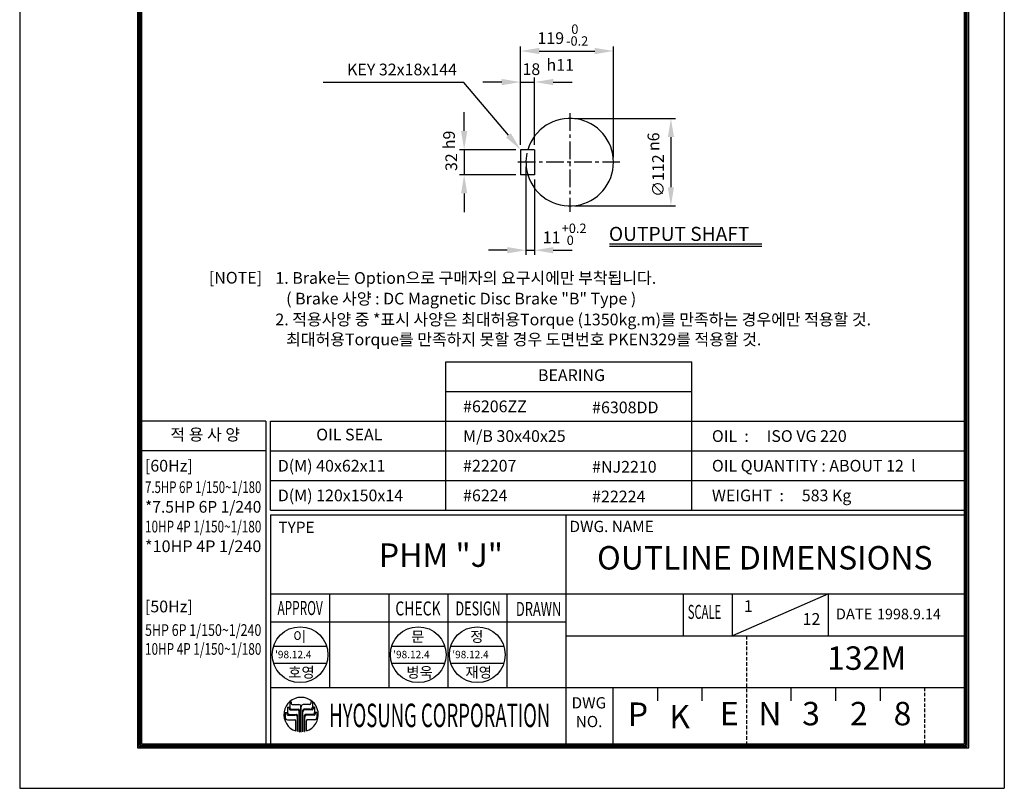
# Model space of a CAD drawing. Extents: x 4 to 940, y 0 to 410.
# Drawn here: x 4 to 214, y 0 to 164 of the extents above; entities that cross this region are included whole.
import ezdxf
from ezdxf.enums import TextEntityAlignment as Align

# ---------------------------------------------------------------- set-up
doc = ezdxf.new("R2010")
doc.units = 0
doc.header["$LTSCALE"] = 3
doc.header["$MEASUREMENT"] = 0
doc.header["$PDMODE"] = 1
doc.linetypes.add('CENTER', pattern=[2, 1.25, -0.25, 0.25, -0.25])
doc.linetypes.add('HIDDEN', pattern=[0.375, 0.25, -0.125])
doc.layers.get('0').update_dxf_attribs({"color": 9, "linetype": 'CONTINUOUS'})
doc.layers.get('DEFPOINTS').update_dxf_attribs({"linetype": 'CONTINUOUS'})
for name, color, linetype in [('C', 1, 'CENTER'), ('D', 7, 'CONTINUOUS'), ('DT', 2, 'CONTINUOUS'), ('O', 3, 'CONTINUOUS')]:
    doc.layers.add(name, color=color, linetype=linetype)
doc.styles.add('A2', font='romans.shx', dxfattribs={"height": 2, "bigfont": 'whgtxt.shx'})
doc.styles.add('A25', font='romans.shx', dxfattribs={"height": 2.5, "bigfont": 'whgtxt.shx'})
doc.styles.add('A5', font='romans', dxfattribs={"height": 5, "bigfont": 'whgtxt'})
doc.styles.get("Standard").update_dxf_attribs({"font": 'romans', "height": 3, "bigfont": 'whgtxt'})
doc.dimstyles.new('DIM', dxfattribs={"dimscale": 0, "dimtxt": 2.5, "dimasz": 4, "dimexe": 1, "dimexo": 1, "dimgap": 1.5, "dimtad": 1, "dimdec": 3, "dimlfac": 12, "dimrnd": 0.005, "dimdsep": 46, "dimtxsty": 'A25', "dimcen": 0, "dimclrd": 256, "dimclre": 256, "dimclrt": 256, "dimadec": 0, "dimazin": 0, "dimtfac": 0.666667, "dimtdec": 3, "dimtix": 1, "dimtmove": 0, "dimatfit": 3, "dimfxl": 0, "dimtolj": 1, "dimtzin": 0, "dimarcsym": 0})

# ---------------------------------------------------------------- blocks, each defined once
blk = doc.blocks.new('*D14')
at = {"linetype": 'ByBlock'}
for p, q in [((122.31345, 140.649318), (143.895614, 140.649318)), ((142.895614, 136.649318), (142.895614, 125.982651)), ((122.31345, 121.982651), (143.895614, 121.982651))]:
    blk.add_line(p, q, dxfattribs=at)
for points in [[(142.228948, 136.649318), (143.562281, 136.649318), (142.895614, 140.649318)], [(142.228948, 125.982651), (143.562281, 125.982651), (142.895614, 121.982651)]]:
    blk.add_solid(points, dxfattribs=at)
at = {"layer": 'DEFPOINTS', "color": 0, "linetype": 'ByBlock'}
for p in [(121.31345, 140.649318), (121.31345, 121.982651), (142.895614, 121.982651)]:
    blk.add_point(p, dxfattribs=at)
at = {"linetype": 'ByBlock', "insert": (140.145614, 128.44417), "char_height": 2.5, "attachment_point": 5, "rotation": 90, "style": 'A25'}
blk.add_mtext('\\A1;∅112', dxfattribs=at)
blk = doc.blocks.new('*D15')
at = {"linetype": 'ByBlock'}
for p, q in [((98.800397, 137.982651), (98.800397, 141.982651)), ((109.81345, 133.982651), (97.800397, 133.982651)), ((98.800397, 133.982651), (98.800397, 128.649318)), ((109.81345, 128.649318), (97.800397, 128.649318)), ((98.800397, 124.649318), (98.800397, 120.649318))]:
    blk.add_line(p, q, dxfattribs=at)
for points in [[(98.133731, 137.982651), (99.467064, 137.982651), (98.800397, 133.982651)], [(98.133731, 124.649318), (99.467064, 124.649318), (98.800397, 128.649318)]]:
    blk.add_solid(points, dxfattribs=at)
at = {"layer": 'DEFPOINTS', "color": 0, "linetype": 'ByBlock'}
for p in [(110.81345, 133.982651), (98.800397, 128.649318), (110.81345, 128.649318)]:
    blk.add_point(p, dxfattribs=at)
at = {"linetype": 'ByBlock', "insert": (96.050397, 131.315985), "char_height": 2.5, "attachment_point": 5, "rotation": 90, "style": 'A25'}
blk.add_mtext('\\A1;32', dxfattribs=at)
blk = doc.blocks.new('*D16')
at = {"linetype": 'ByBlock'}
for p, q in [((110.81345, 134.023516), (110.81345, 155.063821)), ((114.81345, 154.063821), (126.646783, 154.063821)), ((130.646783, 131.356849), (130.646783, 155.063821))]:
    blk.add_line(p, q, dxfattribs=at)
for points in [[(114.81345, 154.730487), (114.81345, 153.397154), (110.81345, 154.063821)], [(126.646783, 154.730487), (126.646783, 153.397154), (130.646783, 154.063821)]]:
    blk.add_solid(points, dxfattribs=at)
at = {"layer": 'DEFPOINTS', "color": 0, "linetype": 'ByBlock'}
for p in [(130.646783, 154.063821), (110.81345, 133.023516), (130.646783, 130.356849)]:
    blk.add_point(p, dxfattribs=at)
at = {"linetype": 'ByBlock', "insert": (117.271604, 156.813821), "char_height": 2.5, "attachment_point": 5, "style": 'A25'}
blk.add_mtext('\\A1;119', dxfattribs=at)
blk = doc.blocks.new('1SIGN')
at = {"layer": 'DT'}
for p, q in [((0.629709, -5.200917), (11.970291, -5.200917)), ((25.829709, -5.200917), (37.170291, -5.200917)), ((38.429709, -5.200917), (49.770291, -5.200917)), ((0.629709, -8.800917), (11.970291, -8.800917)), ((25.829709, -8.800917), (37.170291, -8.800917)), ((38.429709, -8.800917), (49.770291, -8.800917))]:
    blk.add_line(p, q, dxfattribs=at)
for centre in [(6.3, -7.000917), (31.5, -7.000917), (44.1, -7.000917)]:
    blk.add_circle(centre, 5.949135, dxfattribs=at)
at = {"layer": 'D', "style": 'A25'}
for s, height, p in [('이', 2.25, (4.791748, -4.272483)), ('문', 2.25, (29.991748, -4.272483)), ('정', 2.25, (42.591748, -4.272483)), ("'98.12.4", 1.575, (0.968047, -7.751639)), ("'98.12.4", 1.575, (26.168047, -7.751639)), ("'98.12.4", 1.575, (38.768047, -7.751639)), ('호영', 2.25, (3.769907, -11.889379)), ('병욱', 2.25, (28.969907, -11.889379)), ('재영', 2.25, (41.569907, -11.889379))]:
    blk.add_text(s, height=height, dxfattribs=at).set_placement(p)

msp = doc.modelspace()

# ---------------------------------------------------------------- linework, layer by layer
at = {"color": 9}
for p, q in [((3.999989, 296.99999), (3.999989, -0.00001)), ((213.999989, 296.99999), (213.999989, -0.00001)), ((3.999989, -0.00001), (213.999989, -0.00001))]:
    msp.add_line(p, q, dxfattribs=at)
at = {"color": 2}
for p, q in [((29.099989, 287.39999), (29.099989, 8.59999)), ((29.399989, 287.09999), (29.399989, 8.89999)), ((29.699989, 286.79999), (29.699989, 9.19999)), ((29.999989, 286.49999), (29.999989, 9.49999)), ((205.499989, 9.49999), (205.499989, 286.49999)), ((205.799989, 9.19999), (205.799989, 286.79999)), ((206.099989, 8.89999), (206.099989, 287.09999)), ((206.399989, 8.59999), (206.399989, 287.39999)), ((29.099989, 8.59999), (206.399989, 8.59999)), ((29.399989, 8.89999), (206.099989, 8.89999)), ((29.699989, 9.19999), (205.799989, 9.19999)), ((29.999989, 9.49999), (205.499989, 9.49999))]:
    msp.add_line(p, q, dxfattribs=at)
for p, q in [((94.854321, 59.29999), (94.854321, 90.96664)), ((94.854321, 90.96664), (147.359851, 90.96664)), ((147.359851, 59.29999), (147.359851, 90.96664)), ((94.854321, 84.63331), (147.359851, 84.63331)), ((56.499989, 78.29998), (29.999989, 78.29998)), ((56.499989, 78.29998), (56.499989, 9.49999)), ((57.499989, 59.29999), (57.499989, 78.29998)), ((57.499989, 78.29998), (205.699989, 78.29998)), ((56.499989, 71.96665), (29.999989, 71.96665)), ((57.499989, 71.96665), (205.699989, 71.96665)), ((57.499989, 65.63332), (205.699989, 65.63332)), ((57.499989, 59.29999), (205.699989, 59.29999)), ((57.499989, 58.29999), (57.499989, 9.49999)), ((57.499989, 58.29999), (205.699989, 58.29999)), ((57.499989, 58.29999), (57.499989, 17.527555)), ((120.499989, 58.29999), (120.499989, 9.49999)), ((57.499989, 41.49999), (205.499989, 41.49999)), ((70.099989, 41.49999), (70.099989, 21.49999)), ((82.699989, 41.49999), (82.699989, 21.49999)), ((95.299989, 41.49999), (95.299989, 21.49999)), ((107.899989, 41.49999), (107.899989, 21.49999)), ((145.499989, 41.49999), (145.499989, 32.49999)), ((155.999989, 32.49999), (155.999989, 41.49999)), ((176.499989, 41.49999), (155.999989, 32.49999)), ((176.499989, 32.49999), (176.499989, 41.49999)), ((57.499989, 35.49999), (120.499989, 35.49999)), ((120.499989, 32.49999), (205.499989, 32.49999)), ((57.499989, 21.49999), (205.499989, 21.49999)), ((130.499989, 21.49999), (130.499989, 9.49999)), ((139.999989, 21.49999), (139.999989, 18.649487)), ((149.499989, 21.49999), (149.499989, 18.649487)), ((168.499989, 21.49999), (168.499989, 18.649487)), ((177.999989, 21.49999), (177.999989, 18.649487)), ((187.499989, 21.49999), (187.499989, 18.649487)), ((61.120497, 17.300659), (61.120497, 16.193707)), ((61.120497, 17.300659), (61.458221, 17.300659)), ((61.458221, 17.300659), (61.458221, 16.944183)), ((61.589544, 18.426373), (61.927268, 18.426373)), ((61.589544, 18.426373), (61.589544, 17.319421)), ((61.927268, 18.426373), (61.927268, 18.069897)), ((62.039834, 16.869136), (63.437598, 16.869136)), ((62.133644, 17.863516), (63.540786, 17.863516)), ((63.991077, 12.047376), (63.991077, 17.413231)), ((63.991077, 17.413231), (64.028591, 17.413231)), ((64.028591, 12.047376), (64.028591, 17.413231)), ((65.886023, 17.863516), (64.478881, 17.863516)), ((65.979832, 16.869136), (64.582069, 16.869136)), ((66.430123, 18.426373), (66.092399, 18.426373)), ((66.092399, 18.426373), (66.092399, 18.069897)), ((66.430123, 18.426373), (66.430123, 17.319421)), ((66.561447, 17.300659), (66.561447, 16.944183)), ((66.899171, 17.300659), (66.561447, 17.300659)), ((66.899171, 17.300659), (66.899171, 16.193707)), ((60.651449, 16.174945), (60.651449, 15.067994)), ((60.651449, 16.174945), (60.989173, 16.174945)), ((60.989173, 16.174945), (60.989173, 15.81847)), ((61.195549, 15.612088), (62.771553, 15.612088)), ((61.570787, 15.743422), (63.052982, 15.743422)), ((61.664596, 16.737802), (63.15617, 16.737802)), ((63.221831, 12.132748), (63.221831, 15.161803)), ((63.221831, 15.161803), (63.259357, 15.161803)), ((63.259357, 12.124721), (63.259357, 15.537041)), ((63.606448, 12.069519), (63.606448, 16.287517)), ((63.606448, 16.287517), (63.643974, 16.287517)), ((63.643974, 12.065573), (63.643974, 16.662755)), ((63.991076, 15.705903), (63.991076, 15.705903)), ((64.375693, 12.065573), (64.375693, 16.662755)), ((64.375693, 16.287517), (64.413219, 16.287517)), ((64.413219, 12.069519), (64.413219, 16.287517)), ((64.760309, 12.124721), (64.760309, 15.537041)), ((64.760309, 15.161803), (64.797836, 15.161803)), ((64.797836, 12.132748), (64.797836, 15.161803)), ((66.35507, 16.737802), (64.863497, 16.737802)), ((66.44888, 15.743422), (64.966685, 15.743422)), ((66.824118, 15.612088), (65.248114, 15.612088)), ((67.368218, 16.174945), (67.030494, 16.174945)), ((67.030494, 16.174945), (67.030494, 15.81847)), ((67.368218, 16.174945), (67.368218, 15.067994)), ((61.101739, 14.617708), (62.668353, 14.617708)), ((62.874742, 12.226899), (62.874742, 14.411327)), ((65.144926, 12.226899), (65.144926, 14.411327)), ((66.917927, 14.617708), (65.351314, 14.617708))]:
    msp.add_line(p, q)
at = {"color": 9, "linetype": 'HIDDEN'}
for p, q in [((158.999989, 32.49999), (158.999989, 9.49999)), ((196.999989, 21.49999), (196.999989, 9.49999))]:
    msp.add_line(p, q, dxfattribs=at)
for centre, radius, start, end in [((64.009833, 15.72466), 3.677332, 287.979309, 252.020702), ((61.664596, 16.944183), 0.206381, 180.000009, 269.999998), ((62.039834, 17.319421), 0.450285, 180.000009, 269.999998), ((62.133644, 18.069897), 0.206381, 180.000009, 269.999998), ((63.437598, 16.662755), 0.206381, 0.000009, 89.999989), ((63.540786, 17.413231), 0.450285, 359.999995, 90.000002), ((64.478881, 17.413231), 0.450285, 89.999996, 180.000005), ((64.582069, 16.662755), 0.206381, 90.000009, 179.999991), ((65.886023, 18.069897), 0.206381, 270.000004, 359.999991), ((65.979832, 17.319421), 0.450285, 270.000004, 359.999991), ((66.35507, 16.944183), 0.206381, 270.000004, 359.999991), ((61.101739, 15.067994), 0.450285, 180.000009, 269.999998), ((61.195549, 15.81847), 0.206381, 180.000009, 269.999998), ((61.570787, 16.193707), 0.450285, 180.000009, 269.999998), ((62.771553, 15.161803), 0.450285, 359.999995, 90.000002), ((63.052982, 15.537041), 0.206381, 359.999995, 90.000002), ((63.15617, 16.287517), 0.450285, 359.999995, 90.000002), ((64.863497, 16.287517), 0.450285, 89.999996, 180.000005), ((64.966685, 15.537041), 0.206381, 89.999996, 180.000005), ((65.248114, 15.161803), 0.450285, 89.999996, 180.000005), ((66.44888, 16.193707), 0.450285, 270.000004, 359.999991), ((66.824118, 15.81847), 0.206381, 270.000004, 359.999991), ((66.917927, 15.067994), 0.450285, 270.000004, 359.999991), ((62.668353, 14.411327), 0.206381, 359.999995, 90.000002), ((65.351314, 14.411327), 0.206381, 89.999996, 180.000005), ((64.009833, 15.72466), 3.677332, 257.626379, 258.22426), ((64.009833, 15.72466), 3.677332, 263.702331, 264.290212), ((64.009833, 15.72466), 3.677332, 269.707672, 269.999998), ((64.009833, 15.72466), 3.677332, 270.000004, 270.29233), ((64.009833, 15.72466), 3.677332, 275.70979, 276.297671), ((64.009833, 15.72466), 3.677332, 281.775742, 282.373623)]:
    msp.add_arc(centre, radius, start, end)
at = {"layer": 'C'}
for p, q in [((121.31345, 143.971453), (121.31345, 122.9457)), ((132.020274, 133.553364), (109.587525, 133.553364))]:
    msp.add_line(p, q, dxfattribs=at)
at = {"layer": 'D', "linetype": 'ByBlock'}
for p, q in [((113.81345, 137.220031), (113.81345, 151.640341)), ((106.81345, 150.640341), (102.81345, 150.640341)), ((110.81345, 150.640341), (113.81345, 150.640341)), ((117.81345, 150.640341), (121.81345, 150.640341)), ((111.980117, 132.553364), (111.980117, 113.7738)), ((113.81345, 129.886698), (113.81345, 113.7738)), ((107.980117, 114.7738), (103.980117, 114.7738)), ((111.980117, 114.7738), (113.81345, 114.7738)), ((117.81345, 114.7738), (121.81345, 114.7738))]:
    msp.add_line(p, q, dxfattribs=at)
at = {"layer": 'D'}
for p, q in [((98.757172, 150.570413), (68.737827, 150.570413)), ((108.240437, 139.282645), (98.757172, 150.570413))]:
    msp.add_line(p, q, dxfattribs=at)
msp.add_arc((121.31345, 133.553364), 9.333333, 168.2122, 196.60155, dxfattribs=at)
at = {"layer": 'D', "color": 0, "linetype": 'ByBlock'}
for p in [(68.396225, 158.417454), (46.505476, 147.633394), (66.736225, 148.633394), (68.396225, 148.633394), (109.548928, 148.633394), (113.81345, 148.402961), (121.497864, 133.657394), (68.396225, 120.483642), (88.796225, 120.483642), (96.596225, 120.483642), (113.81345, 112.536421)]:
    msp.add_point(p, dxfattribs=at)
at = {"layer": 'D', "linetype": 'ByBlock'}
for points in [[(106.81345, 151.307007), (106.81345, 149.973674), (110.81345, 150.640341)], [(117.81345, 151.307007), (117.81345, 149.973674), (113.81345, 150.640341)], [(107.980117, 115.440467), (107.980117, 114.107134), (111.980117, 114.7738)], [(117.81345, 115.440467), (117.81345, 114.107134), (113.81345, 114.7738)]]:
    msp.add_solid(points, dxfattribs=at)
at = {"layer": 'D'}
msp.add_solid([(108.750872, 139.71148), (107.730001, 138.853809), (110.81345, 136.220031)], dxfattribs=at)
at = {"layer": 'DEFPOINTS', "color": 0, "linetype": 'ByBlock'}
for p in [(110.81345, 136.220031), (113.81345, 136.220031), (111.980117, 133.553364), (113.81345, 130.886698)]:
    msp.add_point(p, dxfattribs=at)
at = {"layer": 'DT'}
for p, q in [((129.784711, 116.157083), (162.30017, 116.157083)), ((129.784711, 115.657083), (162.30017, 115.657083))]:
    msp.add_line(p, q, dxfattribs=at)
at = {"layer": 'O'}
for p, q in [((113.81345, 136.220031), (110.81345, 136.220031)), ((110.81345, 136.220031), (110.81345, 130.886698)), ((113.81345, 136.220031), (113.81345, 130.886698)), ((113.81345, 130.886698), (110.81345, 130.886698))]:
    msp.add_line(p, q, dxfattribs=at)
msp.add_arc((121.31345, 133.553364), 9.333333, 196.60155, 163.39845, dxfattribs=at)

# ---------------------------------------------------------------- block references
at = {"layer": 'D'}
msp.add_blockref('1SIGN', (57.499989, 35.49999), dxfattribs=at)

# ---------------------------------------------------------------- texts
at = {"style": 'A25'}
for s, p in [('BEARING', (121.690889, 87.799975)), ('적 용 사 양', (43.576963, 75.133315)), ('OIL SEAL', (74.303943, 75.133315)), ('1', (159.393925, 38.527763)), ('12', (172.875319, 35.793498))]:
    msp.add_text(s, height=2.5, dxfattribs=at).set_placement(p, align=Align.MIDDLE)
for s, p in [('#6206ZZ', (98.573747, 81.468819)), ('#6308DD', (126.09337, 81.241663)), ('M/B 30x40x25', (98.573747, 75.135489)), ('OIL  :     ISO VG 220', (151.633563, 75.135489)), ('[60Hz]', (30.71147, 68.802159)), ('D(M) 40x62x11', (59.048582, 68.802159)), ('#22207', (98.573747, 68.802159)), ('#NJ2210', (126.09337, 68.575003)), ('OIL QUANTITY : ABOUT 12  l    ', (151.633563, 68.802159)), ('D(M) 120x150x14', (59.048582, 62.468829)), ('#6224', (98.573747, 62.468829)), ('#22224', (126.09337, 62.241673)), ('WEIGHT  :     583 Kg', (151.633563, 62.468829)), ('[50Hz]', (30.71147, 38.781974))]:
    msp.add_text(s, height=2.5, dxfattribs=at).set_placement(p, align=Align.MIDDLE_LEFT)
for s, height, style, width, p, p2 in [('7.5HP 6P 1/150~1/180', 2.5, 'A25', 0.536945, (30.731119, 62.983747), (55.540864, 62.983747)), ('*7.5HP 6P 1/240', 2.5, 'A25', 0.754737, (30.731119, 58.786011), (55.540864, 58.786011)), ('10HP 4P 1/150~1/180', 2.5, 'A25', 0.551145, (30.731119, 54.578781), (55.540864, 54.578781)), ('*10HP 4P 1/240', 2.5, 'A25', 0.783098, (30.731119, 50.381045), (55.540864, 50.381045)), ('5HP 6P 1/150~1/240', 2.5, 'A25', 0.581925, (30.731119, 32.502894), (55.540864, 32.502894)), ('10HP 4P 1/150~1/180', 2.5, 'A25', 0.551145, (30.731119, 28.477982), (55.540864, 28.477982)), ('HYOSUNG CORPORATION', 5, 'A5', 0.534349, (70.025013, 13.054677), (117.170202, 13.054677))]:
    msp.add_text(s, height=height, dxfattribs=dict(style=style, width=width)).set_placement(p, p2, align=Align.FIT)
for s, height, p in [('TYPE', 2.4, (59.18221, 55.671613)), ('DWG. NAME', 2.4, (121.262161, 55.859928)), ('DATE', 2.304, (178.061108, 37.186255)), ('DWG', 2.4, (121.702723, 18.236499))]:
    msp.add_text(s, height=height).set_placement(p, align=Align.MIDDLE_LEFT)
for s, width, p, p2 in [('APPROV', 0.563582, (58.978664, 36.95283), (68.640075, 36.95283)), ('CHECK', 0.669603, (84.118053, 36.860097), (93.779464, 36.860097)), ('DESIGN', 0.632055, (96.934212, 36.860097), (106.595623, 36.860097)), ('DRAWN', 0.663038, (109.848957, 36.761551), (119.510369, 36.761551)), ('SCALE', 0.53563, (146.490185, 36.128047), (153.606409, 36.128047))]:
    msp.add_text(s, height=3, dxfattribs=dict(width=width)).set_placement(p, p2, align=Align.FIT)
msp.add_text('1998.9.14', height=2.25, dxfattribs=at).set_placement((186.844624, 36.043017))
msp.add_text('NO.', height=2.4).set_placement((122.585418, 13.040473))
at = {"layer": 'D'}
for s, height, style, p in [('  0', 2, 'A2', (120.427357, 160.926341)), ('-0.2', 2, 'A2', (120.53054, 158.400688)), ('h11', 2.5, 'A25', (116.361568, 153.052655)), ('18', 2.5, 'A25', (111.23695, 152.140341)), ('+0.2', 2, 'A2', (119.60201, 118.449465)), ('  0', 2, 'A2', (119.443779, 115.897506)), ('[NOTE]', 2.5, 'A25', (44.34386, 107.658611)), ('1. Brake는 Option으로 구매자의 요구시에만 부착됩니다.', 2.5, 'A25', (58.537028, 107.607338)), ('   ( Brake 사양 : DC Magnetic Disc Brake "B" Type )', 2.5, 'A25', (58.537028, 103.20005)), ('2. 적용사양 중 *표시 사양은 최대허용Torque (1350kg.m)를 만족하는 경우에만 적용할 것.', 2.5, 'A25', (58.537028, 98.748541)), ('   최대허용Torque를 만족하지 못할 경우 도면번호 PKEN329를 적용할 것.', 2.5, 'A25', (58.537028, 94.49314))]:
    msp.add_text(s, height=height, dxfattribs=dict(at, style=style)).set_placement(p)
at = {"layer": 'D', "style": 'A25'}
for s, p in [('h9', (96.823033, 136.313486)), ('n6', (140.42391, 135.918262))]:
    msp.add_text(s, height=2.5, rotation=90, dxfattribs=at).set_placement(p)
at = {"layer": 'D', "insert": (97.257172, 153.320413), "char_height": 2.5, "attachment_point": 6, "style": 'A25'}
msp.add_mtext('\\A1;KEY 32x18x144', dxfattribs=at)
at = {"layer": 'D', "linetype": 'ByBlock', "insert": (117.444721, 117.5238), "char_height": 2.5, "attachment_point": 5, "style": 'A25'}
msp.add_mtext('\\A1;11', dxfattribs=at)
at = {"layer": 'DT'}
msp.add_text('OUTPUT SHAFT', height=3, dxfattribs=at).set_placement((129.669486, 116.757317))
at = {"layer": 'DT', "style": 'A5'}
for s, p in [('PHM "J"', (93.838258, 49.083501)), ('OUTLINE DIMENSIONS', (162.916982, 48.521121)), ('132M', (184.640369, 27.126781)), ('P', (135.857132, 15.157386)), ('E', (155.348851, 15.284177)), ('N', (164.00282, 15.284177)), ('3', (172.785559, 15.284177)), ('2', (182.984765, 15.284177)), ('8', (192.282582, 15.284177))]:
    msp.add_text(s, height=5, dxfattribs=at).set_placement(p, align=Align.MIDDLE)
msp.add_text('K', height=5, dxfattribs=at).set_placement((144.75226, 15.284177), align=Align.MIDDLE_CENTER)

# ---------------------------------------------------------------- dimensions: what is measured, and where the dimension line sits
at = {"layer": 'D'}
dim = msp.add_linear_dim(base=(130.646783, 157.260336), p1=(110.81345, 136.220031), p2=(130.646783, 133.553364), text='119', dimstyle='DIM', override={"dimscale": 1}, dxfattribs=at)
dim.commit()
dim.dimension.update_dxf_attribs({"geometry": '*D16', "text_midpoint": (117.271604, 157.260336), "dimtype": 160, "insert": (0, 3.196515)})
dim = msp.add_linear_dim(base=(98.800397, 130.886698), p1=(110.81345, 136.220031), p2=(110.81345, 130.886698), angle=90, text='32', dimstyle='DIM', override={"dimscale": 1}, dxfattribs=at)
dim.commit()
dim.dimension.update_dxf_attribs({"geometry": '*D15', "text_midpoint": (96.050397, 133.553364), "insert": (0, 2.23738)})
dim = msp.add_linear_dim(base=(142.895614, 124.220031), p1=(121.31345, 142.886698), p2=(121.31345, 124.220031), angle=90, text='%%c112', dimstyle='DIM', override={"dimscale": 1}, dxfattribs=at)
dim.commit()
dim.dimension.update_dxf_attribs({"geometry": '*D14', "text_midpoint": (142.895614, 130.68155), "dimtype": 160, "insert": (0, 2.23738)})

doc.saveas('drawing.dxf')
